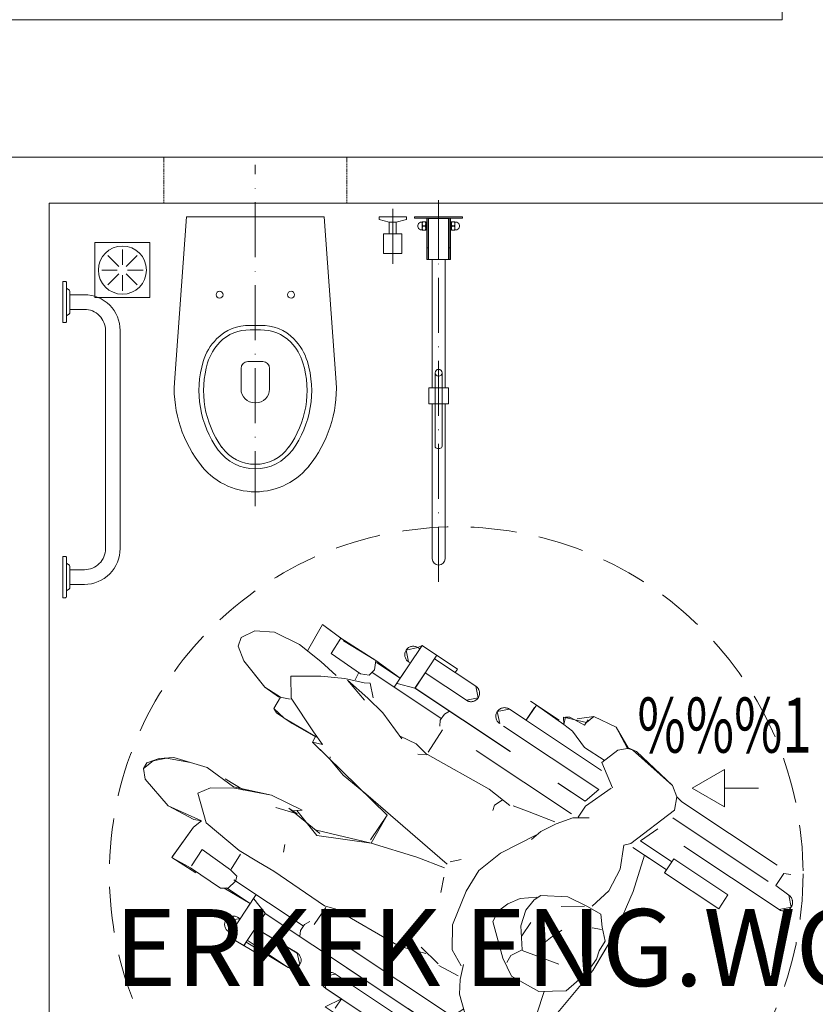
# Model space of a CAD drawing. Units: millimetres. Extents: x 498061 to 525176, y 4153596 to 4156596.
# Drawn here: x 507185 to 507358, y 4154855 to 4155070 of the extents above; entities that cross this region are included whole.
import ezdxf
from ezdxf.enums import TextEntityAlignment as Align

# ---------------------------------------------------------------- set-up
doc = ezdxf.new("R2010")
doc.units = ezdxf.units.MM
for name, pattern in [('ACAD_ISO10W100', [18, 12, -3, 0, -3]), ('HIDDEN', [0.375, 0.25, -0.125]), ('HIDDEN2', [0.1875, 0.125, -0.0625])]:
    doc.linetypes.add(name, pattern=pattern)
doc.layers.get('0').update_dxf_attribs({"color": 252, "lineweight": 5})
for name, color, linetype, lineweight in [('202-A-S-AksDiger', 252, 'ACAD_ISO10W100', 5), ('_tefris banyo vitrifiye', 252, 'Continuous', 5), ('_TEFRİS', 252, 'HIDDEN', 5), ('AN_DVR_TUĞLA', 252, 'Continuous', 5), ('AN_KLN_BETONARME', 252, 'Continuous', 5), ('AN_TEFRİŞ_WC', 252, 'Continuous', 5), ('AN_YAZI_MAHAL', 252, 'Continuous', 5), ('AN_YAZI_MAHAL_KOT', 252, 'Continuous', 5), ('AN_YAZI_MAHAL_M2', 252, 'Continuous', 5), ('BO-1-Granit BordurTası-10x20x50', 252, 'Continuous', 5), ('DOSEME-CIZGI', 252, 'Continuous', 5), ('OL-1-GranitOlukTası-20x25x12', 252, 'Continuous', 5), ('OLUK', 252, 'Continuous', 5)]:
    doc.layers.add(name, color=color, linetype=linetype, lineweight=lineweight)
doc.layers.add('_YORE_pl-m2', color=252, linetype='Continuous', lineweight=5, plot=False)
doc.styles.add('MYZ', font='arial.ttf', dxfattribs={"height": 20})
doc.styles.add('OLCU', font='arial.ttf', dxfattribs={"width": 0.6})
doc.styles.add('Poz', font='arial.ttf')

# ---------------------------------------------------------------- blocks, each defined once
blk = doc.blocks.new('sabitelikplan')
for points in [[(0, 4.5), (-0.55, 4.5, 0.414214), (-0.8, 4.25), (-0.8, -4.25, 0.414214), (-0.55, -4.5), (0, -4.5)], [(0, -64.5), (-0.55, -64.5, -0.414214), (-0.8, -64.25), (-0.8, -55.75, -0.414214), (-0.55, -55.5), (0, -55.5)]]:
    blk.add_lwpolyline(points, format="xyb", close=True)
for points in [[(-0.8, 3.1, -0.242213), (-0.88, 2.94), (-1.42, 2.56, 0.242213), (-1.5, 2.4), (-1.5, -2.4, 0.242213), (-1.42, -2.56), (-0.88, -2.94, -0.242213), (-0.8, -3.1)], [(-4.7, -61.6), (-1.5, -61.6), (-1.5, -58.4), (-4.7, -58.4, -0.41637), (-9.3, -53.8), (-9.3, -6.2, -0.414214), (-4.7, -1.6), (-1.5, -1.6), (-1.5, 1.6), (-4.7, 1.6, 0.414214), (-12.5, -6.2), (-12.5, -53.8, 0.414214), (-4.7, -61.6)], [(-0.8, -63.1, 0.242213), (-0.88, -62.94), (-1.42, -62.56, -0.242213), (-1.5, -62.4), (-1.5, -57.6, -0.242213), (-1.42, -57.44), (-0.88, -57.06, 0.242213), (-0.8, -56.9)]]:
    blk.add_lwpolyline(points, format="xyb")
blk = doc.blocks.new('özürlü-elikplan')
for p, q in [((-2.58, -1.22), (-2.78, -1.22)), ((-2.28, -9.3), (-2.28, -0.3)), ((-2.17, -0.4), (2.17, -0.4)), ((-2.17, -9.3), (-2.17, -0.4)), ((-2.17, -0.4), (2.17, -0.4)), ((0, -9.3), (0, -0.4)), ((2.17, -0.4), (2.17, -9.3)), ((2.28, -0.3), (2.28, -9.3)), ((2.58, -1.22), (2.78, -1.22)), ((-2.58, -2.78), (-2.78, -2.78)), ((2.58, -2.78), (2.78, -2.78)), ((-2.58, -6.75), (-2.28, -6.75)), ((-2.58, -6.75), (-2.28, -6.75)), ((2.58, -6.75), (2.28, -6.75)), ((2.28, -6.75), (2.58, -6.75))]:
    blk.add_line(p, q)
for points in [[(-5.25, -0.3), (5.25, -0.3), (5.25, 0), (-5.25, 0)], [(-3.58, -1.19), (-3.58, -2.81), (-3.98, -2.81), (-4.39, -2.56), (-4.54, -2.1), (-4.54, -1.9), (-4.39, -1.44), (-3.98, -1.19)], [(-2.83, -2.89), (-3.53, -2.89), (-3.56, -2.87), (-3.58, -2.84), (-3.58, -2.81), (-3.58, -1.16), (-3.56, -1.13), (-3.53, -1.11), (-2.83, -1.11), (-2.79, -1.13), (-2.78, -1.16), (-2.78, -2.84), (-2.79, -2.87)], [(-2.58, -9.3), (2.58, -9.3), (2.58, -0.3), (-2.58, -0.3)], [(2.83, -2.89), (3.53, -2.89), (3.56, -2.87), (3.58, -2.84), (3.58, -2.81), (3.58, -1.16), (3.56, -1.13), (3.53, -1.11), (2.83, -1.11), (2.79, -1.13), (2.78, -1.16), (2.78, -2.84), (2.79, -2.87)], [(3.58, -1.19), (3.58, -2.81), (3.97, -2.81), (4.39, -2.56), (4.54, -2.1), (4.54, -1.9), (4.39, -1.44), (3.97, -1.19)], [(-2.15, -40.79), (2.15, -40.79), (2.15, -37.29), (-2.15, -37.29)]]:
    blk.add_lwpolyline(points, close=True)
for points in [[(-3.45, -1.11), (-3.55, -1.53), (-3.45, -1.95), (-2.9, -1.95), (-2.8, -1.53), (-2.9, -1.11)], [(-3.45, -2.89), (-3.55, -2.47), (-3.45, -2.05), (-2.9, -2.05), (-2.8, -2.47), (-2.9, -2.89)], [(3.45, -1.11), (3.55, -1.53), (3.45, -1.95), (2.9, -1.95), (2.8, -1.53), (2.9, -1.11)], [(3.45, -2.89), (3.55, -2.47), (3.45, -2.05), (2.9, -2.05), (2.8, -2.47), (2.9, -2.89)], [(-1.4, -9.3), (-1.4, -37.29)], [(1.4, -37.29), (1.4, -9.3)]]:
    blk.add_lwpolyline(points)
for points in [[(-0.75, -34.04), (-0.75, -50.04, 0.414214), (-0.25, -50.54), (0.25, -50.54, 0.414214), (0.75, -50.04), (0.75, -34.04)], [(-1.4, -40.79), (-1.4, -74.6, 1), (1.4, -74.6), (1.4, -40.79)]]:
    blk.add_lwpolyline(points, format="xyb")
blk.add_circle((0, -34.04), 0.75)
blk = doc.blocks.new('tahretmusluğu')
for points in [[(0, -3), (0, 3), (0.6, 3), (1.2, 0.76), (1.2, -0.76), (0.6, -3)], [(1.2, 0.76), (1.2, -0.76), (3.7, -0.76), (3.7, 0.76)], [(3.7, 2), (3.7, -2), (8, -2), (8, 2)]]:
    blk.add_lwpolyline(points, close=True)
blk = doc.blocks.new('A$C2EDD340C')
at = {"linetype": 'HIDDEN2', "ltscale": 20, "transparency": 33554687}
for p, q in [((-23, 850), (377, 850)), ((-23, 750), (-23, 850)), ((377, 750), (377, 850)), ((-23, 750), (377, 750))]:
    blk.add_line(p, q, dxfattribs=at)
for p, q in [((27, 720), (0.3, 358.8)), ((27, 720), (0.3, 358.8)), ((27, 720), (327, 720)), ((327, 720), (353.6, 358.8)), ((145.9, 389.2), (145.9, 343.9)), ((177, 404.2), (160.9, 404.2)), ((177, 404.2), (193.1, 404.2)), ((208.1, 389.2), (208.1, 343.9)), ((175.9, 313.9), (177, 313.9)), ((178.1, 313.9), (177, 313.9))]:
    blk.add_line(p, q)
for centre in [(99, 550), (255, 550)]:
    blk.add_circle(centre, 7.5)
for centre, radius, start, end in [((163.2, 384.2), 99, 88.364, 135.555), ((163.2, 384.2), 89, 88.364, 135.555), ((177, 865), 392, 268.364, 270), ((177, 865), 382, 268.364, 270), ((177, 865), 382, 270, 271.636), ((177, 865), 392, 270, 271.636), ((190.7, 384.2), 99, 44.445, 91.636), ((190.7, 384.2), 89, 44.445, 91.636), ((178.2, 369.5), 120, 135.555, 163.2154), ((175.7, 369.5), 120, 16.7846, 44.445), ((178.2, 369.5), 110, 135.555, 163.2154), ((175.7, 369.5), 110, 16.7846, 44.445), ((274, 340.6), 220, 163.2154, 216.0666), ((274, 340.6), 210, 163.2154, 216.0666), ((160.9, 389.2), 15, 90, 180), ((193.1, 389.2), 15, 0, 90), ((80, 340.6), 210, 323.9334, 16.7846), ((80, 340.6), 220, 323.9334, 16.7846), ((270, 345.8), 270, 177.2498, 219.1744), ((270, 345.8), 270, 177.2498, 219.1744), ((175.9, 343.9), 30, 180, 270), ((178.1, 343.9), 30, 270, 0), ((83.9, 345.8), 270, 320.8256, 2.7502), ((177, 270), 90, 216.0666, 270), ((177, 270), 90, 270, 323.9334), ((177, 270), 100, 216.0666, 270), ((177, 270), 100, 270, 323.9334), ((177, 270), 150, 216.0666, 270), ((177, 270), 150, 216.0666, 270), ((177, 270), 150, 270, 323.9334)]:
    blk.add_arc(centre, radius, start, end)
blk = doc.blocks.new('engelliwc_1')
at = {"layer": '202-A-S-AksDiger'}
for p, q in [((-96.5, 82.13), (-96.5, -1.1)), ((-56.5, 65.63), (-56.5, -8.85)), ((-86.5, 12.75), (-86.5, -1.1))]:
    blk.add_line(p, q, dxfattribs=at)
at = {"xscale": -1, "rotation": 180}
for name, p in [('sabitelikplan', (-14.5, 21.1)), ('özürlü-elikplan', (-96.5, 2.5))]:
    blk.add_blockref(name, p, dxfattribs=at)
at = {"xscale": 0.099999999999882, "yscale": 0.099999999999882, "zscale": 0.099999999999882, "rotation": 180}
blk.add_blockref('A$C2EDD340C', (-38.8, 74.5), dxfattribs=at)
at = {"rotation": 90}
blk.add_blockref('tahretmusluğu', (-86.5, 2.5), dxfattribs=at)
blk = doc.blocks.new('A$C4819331F')
at = {"layer": 'AN_YAZI_MAHAL_KOT'}
for p, q in [((0, 14.56), (72.8, 14.56)), ((0, 14.56), (0, 0)), ((27.3, 14.56), (27.3, 0)), ((72.8, 14.56), (72.8, 0)), ((0, 0), (72.8, 0))]:
    blk.add_line(p, q, dxfattribs=at)
at = {"layer": 'AN_YAZI_MAHAL', "style": 'Poz'}
blk.add_attdef('BAY-WC', text='', height=11.2, dxfattribs=at).set_placement((36.38, 27.26), align=Align.MIDDLE)
at = {"layer": 'AN_YAZI_MAHAL_KOT', "style": 'Poz', "width": 0.6}
blk.add_attdef('Z-06', text='', height=8.74, dxfattribs=at).set_placement((14.5, 7.22), align=Align.MIDDLE)
at = {"layer": 'AN_YAZI_MAHAL_M2', "style": 'OLCU', "width": 0.6}
blk.add_attdef('14,33-M²', text='', height=8.74, dxfattribs=at).set_placement((51.56, 7.28), align=Align.MIDDLE)
blk = doc.blocks.new('OZURLU')
at = {"ltscale": 100}
for p, q in [((-32.49, 43.12), (-29.8, 45.56)), ((-29.8, 45.56), (-24.4, 46.32)), ((-24.4, 46.32), (-19.71, 44.02)), ((-30.42, 42.91), (-30.38, 44.29)), ((-19.8, 43.84), (-21.33, 42.35)), ((-19.71, 44.02), (-17.8, 44.38)), ((-17.8, 44.38), (-7.12, 42.57)), ((-34.08, 42.55), (-34.81, 42.03)), ((-34.28, 40.51), (-34.81, 42.03)), ((-34.08, 42.55), (-30.42, 42.91)), ((-21.33, 42.35), (-22.77, 38.21)), ((-7.12, 42.57), (-4.99, 41.02)), ((-4.99, 41.02), (-3.84, 38.32)), ((-43.11, 40.7), (-35.59, 40.7)), ((-41.61, 40.02), (-41.61, 36.89)), ((-31.84, 40.32), (-34.28, 40.51)), ((-27.76, 38.82), (-31.84, 40.32)), ((-22.64, 38.9), (-27.76, 38.82)), ((-3.51, 40.7), (25.13, 40.7)), ((23.68, 40.02), (23.68, 36.89)), ((-70.06, 36.81), (-69.55, 36.81)), ((-69.59, 37.73), (-60.27, 37.67)), ((-69.59, 26.75), (-69.59, 37.73)), ((-65.7, 29.11), (-65.7, 37.7)), ((-65.7, 36.81), (-54.9, 36.81)), ((-46.02, 36.7), (-21.87, 36.7)), ((-22.77, 38.21), (-17.77, 34.84)), ((-3.84, 38.32), (-7.7, 26.97)), ((-3.14, 36.7), (27.22, 36.7)), ((-17.97, 34.68), (-20.47, 28.27)), ((-69.72, 33.12), (-70.06, 33.12)), ((-54.9, 33.12), (-65.46, 33.12)), ((-20.01, 32.91), (-46.02, 32.91)), ((27.22, 32.91), (-4.62, 32.91)), ((-90.17, 29.46), (-89.76, 22.86)), ((-84.19, 29.17), (-90.17, 29.46)), ((-85.15, 25.28), (-85.22, 29.18)), ((-76.18, 29.36), (-84.4, 29.08)), ((-75.29, 27.56), (-76.18, 29.36)), ((-75.79, 29.13), (-69.59, 29.13)), ((-65.73, 29.08), (-69.53, 27.81)), ((-65.7, 29.11), (-21.13, 29.11)), ((-57.23, 27.96), (-56.63, 29.11)), ((-57.23, 26.34), (-57.23, 27.96)), ((-20.47, 28.27), (-20.45, 25.36)), ((1.96, 28.64), (-6.29, 28.64)), ((16.16, 29.38), (1.96, 29.38)), ((1.96, 29.38), (1.96, 25.74)), ((16.16, 25.74), (16.16, 29.38)), ((-77.33, 25.15), (-75.58, 25.96)), ((-75.58, 25.96), (-75.29, 27.56)), ((-57.29, 26.78), (-75.5, 26.78)), ((-56.63, 25.2), (-57.23, 26.34)), ((-18.34, 26.59), (-21.34, 24.61)), ((-7.7, 26.97), (-8.77, 25.85)), ((-8.77, 25.85), (-6.57, 21.02)), ((1.87, 26.51), (-6.85, 26.51)), ((-3.81, 26.51), (-1.46, 18.51)), ((-85.15, 25.28), (-77.33, 25.15)), ((-79.64, 22.37), (-75.53, 23.91)), ((-77.61, 23.37), (-77.78, 24.96)), ((-75.53, 23.91), (-74.45, 24.58)), ((-74.45, 24.58), (-72.12, 22.3)), ((-22.05, 25.2), (-56.63, 25.2)), ((-55.64, 24.88), (-55.56, 19.04)), ((-21.34, 24.61), (-23.64, 21.52)), ((1.96, 25.74), (16.16, 25.74)), ((-101.74, 20.14), (-97.97, 22.28)), ((-97.97, 22.28), (-91.94, 23.05)), ((-91.94, 23.05), (-86.01, 22.54)), ((-86.01, 22.54), (-81.54, 21.87)), ((-84.22, 19.9), (-79.64, 22.37)), ((-73.41, 20.78), (-78.94, 22.37)), ((-78.94, 22.37), (-73.05, 21.55)), ((-73.05, 21.55), (-68.57, 20.69)), ((-29.98, 20.42), (-24.14, 21.69)), ((-23.64, 21.52), (-25.48, 18.29)), ((-103.41, 17.24), (-101.74, 20.14)), ((-89.69, 16.27), (-84.22, 19.9)), ((-68.57, 20.69), (-61.96, 18.29)), ((-55.42, 18.58), (-40.02, 19.74)), ((-40.02, 19.74), (-34.28, 19.23)), ((-33.65, 19.56), (-29.98, 20.42)), ((-6.57, 21.02), (-5.99, 15.72)), ((-102.91, 15.34), (-103.41, 17.24)), ((-62.61, 18.6), (-58.8, 19.14)), ((-58.8, 19.14), (-55.42, 18.44)), ((-57.17, 17.45), (-55.42, 18.58)), ((-36.33, 19.32), (-37.09, 17.44)), ((-37.09, 17.44), (-36.76, 16.31)), ((-25.48, 18.29), (-26.24, 15.72)), ((-1.46, 18.51), (0.21, 8.99)), ((-100.11, 13.36), (-102.91, 15.34)), ((-86.96, 12.31), (-89.69, 16.27)), ((-25.95, 17.01), (-30.24, 9.45)), ((-5.99, 15.72), (-7.16, 10.92)), ((-93.08, 11.1), (-100.11, 13.36)), ((-89.44, 11), (-93.08, 11.1)), ((-87.07, 12.02), (-89.44, 11)), ((-89.05, 11.17), (-88.88, 8.33)), ((-78.88, 8.87), (-86.96, 12.31)), ((-75.67, 7.67), (-78.88, 8.87)), ((-30.24, 9.45), (-32.02, 3.68)), ((-12.73, 9.66), (-17.76, 6.68)), ((-12.77, 7.11), (-8.54, 10.02)), ((-7.96, 10.26), (-12.73, 9.66)), ((-4.6, 10.48), (-7.96, 10.26)), ((-2.82, 8.29), (-4.6, 10.48)), ((0.21, 8.99), (0.74, -0.69)), ((-88.88, 8.33), (-87.89, 7.87)), ((-87.89, 7.87), (-83.77, 7.81)), ((-83.77, 7.81), (-77.74, 8.26)), ((-77.83, 6.89), (-75.67, 7.67)), ((-72.56, 5.89), (-77.83, 6.89)), ((-17.76, 6.68), (-18.49, 5.07)), ((-2.64, 7.79), (-4.52, 6.97)), ((-0.55, 6.11), (-2.82, 8.29)), ((-72.56, 5.89), (-72.81, 6.34)), ((-68.21, 4.6), (-72.56, 5.89)), ((-61.83, 3.97), (-68.21, 4.6)), ((-18.29, 5.85), (-21.19, 3.6)), ((-18.49, 5.07), (-18.75, 2.2)), ((-0.51, 3.67), (-0.55, 6.11)), ((-38.56, 1.01), (-61.83, 3.97)), ((-55.38, 2.65), (-55.42, -3.85)), ((-38.35, 1.81), (-36.58, 3.54)), ((-32.02, 3.68), (-31.9, -1.6)), ((-21.19, 3.6), (-22.73, 1.15)), ((-18.75, 2.2), (-17.71, -1.28)), ((-9.74, 2.9), (-10.92, 0.14)), ((0.05, 1.84), (-0.51, 3.67)), ((-44.96, -1.39), (-38.63, 0.02)), ((-22.73, 1.15), (-23.63, -1.23)), ((-16.34, 0.52), (-16.37, -2.97)), ((-10.92, 0.14), (-11.44, -1.65)), ((-0.05, -1.84), (0.05, 1.84)), ((-54.91, -4.34), (-44.96, -1.39)), ((-36.29, -4.88), (-37.63, -1.73)), ((-31.9, -1.6), (-30.27, -9.34)), ((-23.63, -1.23), (-23.36, -3.88)), ((-17.71, -1.28), (-14.62, -5.49)), ((-1.65, -7.61), (-0.05, -1.84)), ((0.74, -0.69), (-0.73, -14.28)), ((-23.36, -3.88), (-17.11, -9.33)), ((-14.51, -5.56), (-6.21, -3.68)), ((-66.41, -8.62), (-54.91, -4.34)), ((-14.62, -5.49), (-16.01, -7.87)), ((-86.4, -10.91), (-78.83, -7.69)), ((-78.83, -7.69), (-71.46, -6.67)), ((-76.59, -9.38), (-71.95, -7.97)), ((-71.95, -7.97), (-74.12, -7.96)), ((-74.12, -7.96), (-65.44, -8.84)), ((-71.46, -6.67), (-73.35, -8.16)), ((-16.01, -7.87), (-15.85, -9.59)), ((-6.53, -11.04), (-1.65, -7.61)), ((-101.15, -12.65), (-93.87, -10.44)), ((-93.87, -10.44), (-86.78, -10.78)), ((-89.25, -10.35), (-84.51, -10.11)), ((-30.27, -9.34), (-27.31, -13.92)), ((-17.11, -9.33), (-13.35, -11.51)), ((-4.21, -15.31), (-5.59, -10.38)), ((-103.65, -14.61), (-101.15, -12.65)), ((-90.8, -13.69), (-86.4, -10.91)), ((-13.35, -11.51), (-6.53, -11.04)), ((-105.4, -16.9), (-103.65, -14.61)), ((-92.47, -16.27), (-90.8, -13.69)), ((-69.79, -16.59), (-70.46, -15.02)), ((-27.31, -13.92), (-23.76, -15.75)), ((-0.73, -14.28), (-3.42, -21.98)), ((-105.34, -18.33), (-105.4, -16.9)), ((-87.38, -20.64), (-92.47, -16.27)), ((-23.45, -15.24), (-22.29, -18.4)), ((-5.09, -19.79), (-4.21, -15.31)), ((-103.71, -20.03), (-105.34, -18.33)), ((-31.64, -17.79), (-37.37, -19.69)), ((-28.17, -18.21), (-33.28, -17.24)), ((-23.08, -17.96), (-27.84, -18.39)), ((-22.29, -18.4), (-20.64, -21.09)), ((-96.34, -22.09), (-103.71, -20.03)), ((-88.41, -20.82), (-89.99, -21.5)), ((-78.02, -21.68), (-87.38, -20.64)), ((-73.11, -21.44), (-78.02, -21.68)), ((-69.23, -21.22), (-73.11, -21.44)), ((-55.8, -21.38), (-69.23, -21.22)), ((-53.59, -20.69), (-55.8, -21.38)), ((-37.37, -19.69), (-53.59, -20.69)), ((-20.64, -21.09), (-17.39, -23.89)), ((-2.75, -29.61), (-4.55, -20.23)), ((-89.99, -21.5), (-96.34, -22.09)), ((-89.46, -30.9), (-89.14, -22.89)), ((-77.27, -26), (-77.37, -22.17)), ((-55.37, -21.55), (-55.43, -26.04)), ((-18.04, -23.26), (-19.38, -26.34)), ((-84.88, -25.92), (-84.85, -30.18)), ((-84.88, -25.92), (-77.26, -26.16)), ((-75.37, -26.61), (-77.26, -26.16)), ((-57.29, -27.61), (-75.5, -27.61)), ((-75.45, -29.83), (-74.98, -27.66)), ((-75.02, -27.53), (-75.37, -26.61)), ((-69.59, -27.57), (-69.59, -38.56)), ((-56.63, -26.02), (-57.23, -27.17)), ((-57.23, -27.17), (-57.23, -28.79)), ((-20.75, -26.02), (-56.63, -26.02)), ((-19.38, -26.34), (-18.37, -28.87)), ((1.96, -26.56), (-2.4, -26.56)), ((16.16, -25.81), (1.96, -25.81)), ((1.96, -25.81), (1.96, -29.46)), ((16.16, -29.46), (16.16, -25.81)), ((-76.88, -30.79), (-75.45, -29.83)), ((-75.79, -29.96), (-69.59, -29.96)), ((-65.73, -29.9), (-69.53, -28.64)), ((-65.7, -29.93), (-65.7, -38.35)), ((-65.7, -29.94), (-19.27, -29.94)), ((-57.23, -28.79), (-56.63, -29.94)), ((-18.37, -28.87), (-17.57, -30.26)), ((-4.41, -34.93), (-2.75, -29.61)), ((1.87, -28.69), (-1.84, -28.69)), ((1.96, -29.46), (16.16, -29.46)), ((-89.43, -31.04), (-83.18, -30.95)), ((-84.78, -30.68), (-76.88, -30.79)), ((-17.06, -30.75), (-21.95, -34.74)), ((-69.59, -33.94), (-70.27, -33.97)), ((-55.13, -33.27), (-65.68, -33.76)), ((-45.62, -32.45), (-20.57, -32.45)), ((-2.58, -32.45), (27.62, -32.45)), ((-30.36, -36.24), (-45.62, -36.24)), ((-41.51, -36.24), (-41.51, -38.66)), ((-32.63, -36.27), (-32.13, -38.26)), ((-26.07, -34.77), (-30.5, -36.29)), ((-21.87, -35.38), (-26.07, -34.77)), ((-21.65, -36.28), (-21.95, -34.74)), ((-20.08, -38.14), (-21.65, -36.28)), ((-11.65, -38.41), (-4.41, -34.93)), ((27.62, -36.24), (-5.55, -36.24)), ((23.65, -38.41), (23.65, -36.35)), ((-70.1, -37.66), (-69.6, -37.64)), ((-69.6, -38.56), (-60.29, -38.06)), ((-65.7, -37.46), (-54.96, -36.96)), ((-32.13, -38.26), (-30.47, -38.23)), ((-30.47, -38.23), (-29.61, -38.99)), ((-17.37, -39.04), (-20.08, -38.14)), ((-17.37, -39.04), (-11.65, -38.41)), ((-43.49, -39.64), (-32.25, -39.64)), ((-29.61, -38.99), (-31.99, -40.64)), ((-31.99, -40.64), (-31.32, -42.03)), ((-21.75, -42.64), (-17.37, -39.04)), ((-14.6, -39.64), (24.76, -39.64)), ((-31.32, -42.03), (-24.98, -43.46)), ((-24.98, -43.46), (-21.75, -42.64))]:
    blk.add_line(p, q, dxfattribs=at)
blk.add_lwpolyline([(-97.97, 22.28), (-91.94, 23.05), (-89.76, 22.86), (-90.17, 29.46), (-85.22, 29.18), (-76.18, 29.36), (-76.18, 29.36), (-69.59, 29.13), (-69.59, 33.12), (-70.06, 33.12), (-71.9, 34.96), (-70.06, 36.81), (-69.59, 37.73), (-60.27, 37.67), (-60.3, 36.81), (-54.9, 36.81), (-53.05, 34.96), (-54.9, 33.12), (-65.7, 33.12), (-65.73, 29.08), (-21.13, 29.11), (-20.01, 32.91), (-46.02, 32.91), (-47.92, 34.8), (-46.02, 36.7), (-41.61, 36.7), (-41.61, 40.7), (-34.28, 40.51), (-35.18, 41.77), (-30.4, 43.6), (-29.8, 45.56), (-24.4, 46.32), (-19.8, 43.84), (-18.76, 44.2), (-7.12, 42.57), (-4.99, 41.02), (-3.51, 40.7), (25.13, 40.7), (23.68, 40.02), (23.68, 36.89), (27.22, 36.7), (29.12, 34.8), (27.22, 32.91), (-4.62, 32.91), (-6.29, 28.64), (1.96, 28.64), (1.96, 29.38), (16.16, 29.38), (16.16, 25.74), (1.96, 25.74), (1.87, 26.51), (-3.81, 26.51), (-1.46, 18.51), (0.21, 8.99), (0.48, 4.15), (0.74, -0.69), (0.01, -7.48), (-0.73, -14.28), (-3.42, -21.98), (-3.65, -24.92), (-2.4, -26.56), (1.96, -26.56), (1.96, -25.81), (16.16, -25.81), (16.16, -29.46), (1.96, -29.46), (1.96, -28.69), (-1.84, -28.69), (-2.58, -32.45), (27.62, -32.45), (29.52, -34.34), (27.62, -36.24), (23.65, -36.24), (23.65, -37.38), (23.65, -39.64), (-14.6, -39.64), (-17.37, -39.04), (-21.75, -42.64), (-24.98, -43.46), (-31.32, -42.03), (-32.19, -40.78), (-32.25, -39.64), (-43.49, -39.64), (-41.51, -36.24), (-45.62, -36.24), (-47.52, -34.34), (-47.52, -34.34), (-45.62, -32.45), (-20.57, -32.45), (-19.27, -29.94), (-56.63, -29.94), (-65.7, -29.94), (-65.68, -33.76), (-55.05, -33.27), (-53.2, -35.03), (-54.96, -36.96), (-65.7, -36.96), (-65.63, -38.35), (-69.6, -38.56), (-69.6, -37.64), (-72.03, -35.9), (-69.59, -33.94), (-69.59, -29.96), (-76.16, -30.31), (-76.88, -30.79), (-84.78, -30.68), (-89.43, -31.04), (-89.14, -22.89), (-88.41, -20.82), (-96.34, -22.09), (-103.71, -20.03), (-105.34, -18.33), (-104.52, -15.76), (-102.4, -13.63), (-97.51, -11.54), (-93.87, -10.44), (-86.78, -10.78), (-78.83, -7.69), (-71.46, -6.67), (-72.4, -7.41), (-65.73, -9.5), (-54.91, -4.34), (-55.38, 2.65), (-77.83, 6.89), (-77.93, 8.25), (-85.83, 7.84), (-88.88, 8.33), (-89.05, 11.17), (-93.08, 11.1), (-96.59, 12.23), (-100.11, 13.36), (-102.91, 15.34), (-103.41, 17.24), (-101.74, 20.14), (-97.97, 22.28)], close=True, dxfattribs=at)
at = {"linetype": 'HIDDEN', "lineweight": 13, "ltscale": 40}
blk.add_circle((-35.77, 0.35), 75.7, dxfattribs=at)
at = {"ltscale": 100}
for centre, radius, start, end in [((-70.06, 34.96), 1.85, 90, 270), ((-54.9, 34.96), 1.85, 270, 90), ((-46.02, 34.8), 1.9, 90, 270), ((27.22, 34.8), 1.9, 270, 90), ((-70.19, -35.82), 1.85, 92.6629, 272.6629), ((-55.05, -35.11), 1.85, 272.6629, 92.6629), ((-45.62, -34.34), 1.9, 90, 270), ((27.62, -34.34), 1.9, 270, 90)]:
    blk.add_arc(centre, radius, start, end, dxfattribs=at)
blk = doc.blocks.new('SU')
at = {"layer": 'AN_TEFRİŞ_WC', "ltscale": 15}
for p, q in [((-16, 0), (-16, 16)), ((0, 16), (-16, 16)), ((0, 0), (0, 16)), ((0, 0), (-16, 0))]:
    blk.add_line(p, q, dxfattribs=at)
at = {"layer": 'AN_TEFRİŞ_WC', "ltscale": 5}
for p, q in [((-9.06, 9.06), (-12.24, 12.24)), ((-8, 9.5), (-8, 14)), ((-6.94, 9.06), (-3.76, 12.24)), ((-9.5, 8), (-14, 8)), ((-9.06, 6.94), (-12.24, 3.76)), ((-8, 6.5), (-8, 2)), ((-6.94, 6.94), (-3.76, 3.76)), ((-6.5, 8), (-2, 8))]:
    blk.add_line(p, q, dxfattribs=at)
at = {"layer": 'AN_TEFRİŞ_WC', "ltscale": 15}
blk.add_circle((-8, 8), 7, dxfattribs=at)
blk = doc.blocks.new('KOLON_PLN')
at = {"layer": 'AN_KLN_BETONARME'}
blk.add_lwpolyline([(1235, 1047.5), (1485, 1047.5), (1485, 802.5), (1235, 802.5), (1235, 832.5), (1455, 832.5), (1455, 1017.5), (1235, 1017.5), (1235, 1047.5)], dxfattribs=at)

msp = doc.modelspace()

# ---------------------------------------------------------------- linework, layer by layer
at = {"layer": '_YORE_pl-m2'}
msp.add_lwpolyline([(507351.02, 4155255.12), (507131.02, 4155255.12), (507131.02, 4155235.12), (507071.02, 4155234.63), (507071.02, 4155070.12), (507351.02, 4155070.12)], close=True, dxfattribs=at)
at = {"layer": 'AN_DVR_TUĞLA', "elevation": 0, "flags": 128}
msp.add_lwpolyline([(507361.02, 4154765.12), (507361.02, 4154730.12), (507191.02, 4154730.12), (507191.02, 4155030.12), (507361.02, 4155030.12), (507361.02, 4154865.12), (507381.02, 4154865.12), (507381.02, 4155040.12)], dxfattribs=at)
at = {"layer": 'BO-1-Granit BordurTası-10x20x50', "extrusion": (1.34997e-05, -3.42849e-06, 1), "elevation": -7.41}
for points in [[(507676.02, 4154558.95), (507676.02, 4155455.12), (507426.02, 4155455.12), (507426.02, 4156255.12), (506884.42, 4156255.12, 0.395021), (506410.21, 4156255.12), (505866.02, 4156255.12), (505866.02, 4155355.12), (505616.02, 4155355.12), (505616.02, 4154065.12), (506536.02, 4154065.12)], [(507666.02, 4154548.47), (507666.02, 4155445.12), (507416.02, 4155445.12), (507416.02, 4156245.12), (506880.44, 4156245.12, 0.401771), (506414.2, 4156245.12), (505876.02, 4156245.12), (505876.02, 4155345.12), (505626.02, 4155345.12), (505626.02, 4154075.12), (506546.02, 4154075.12)]]:
    msp.add_lwpolyline(points, format="xyb", dxfattribs=at)
at = {"layer": 'DOSEME-CIZGI', "extrusion": (1.34997e-05, -3.42849e-06, 1), "elevation": -7.41}
msp.add_lwpolyline([(507336.02, 4156165.12), (506845.71, 4156165.12, 0.472102), (506448.93, 4156165.12), (505956.02, 4156165.12), (505956.02, 4155265.12), (505706.02, 4155265.12), (505706.02, 4154155.12), (507586.02, 4154155.12), (507586.02, 4155365.12), (507336.02, 4155365.12)], format="xyb", close=True, dxfattribs=at)
at = {"layer": 'OL-1-GranitOlukTası-20x25x12', "extrusion": (1.34997e-05, -3.42849e-06, 1), "elevation": -7.41}
for points in [[(507666.02, 4154548.47), (507666.02, 4155445.12), (507416.02, 4155445.12), (507416.02, 4156245.12), (506880.44, 4156245.12, 0.401771), (506414.2, 4156245.12), (505876.02, 4156245.12), (505876.02, 4155345.12), (505626.02, 4155345.12), (505626.02, 4154075.12), (506546.02, 4154075.12)], [(507646.02, 4154547.54), (507646.02, 4155425.12), (507396.02, 4155425.12), (507396.02, 4156225.12), (506872.26, 4156225.12, 0.41638), (506422.38, 4156225.12), (505896.02, 4156225.12), (505896.02, 4155325.12), (505646.02, 4155325.12), (505646.02, 4154095.12), (506546.02, 4154095.12)]]:
    msp.add_lwpolyline(points, format="xyb", dxfattribs=at)
at = {"layer": 'OLUK'}
msp.add_line((507338.42, 4154902.44), (507345.86, 4154902.44), dxfattribs=at)
msp.add_lwpolyline([(507331.35, 4154902.44), (507338.42, 4154906.52), (507338.42, 4154898.36)], close=True, dxfattribs=at)

# ---------------------------------------------------------------- block references
at = {"layer": '_tefris banyo vitrifiye', "rotation": 180}
msp.add_blockref('engelliwc_1', (507179.52, 4155029.62), dxfattribs=at)
at = {"layer": '_TEFRİS', "ltscale": 20, "rotation": 326.3625592571739}
msp.add_blockref('OZURLU', (507309.45, 4154863.66), dxfattribs=at)
at = {"layer": 'AN_KLN_BETONARME'}
msp.add_blockref('KOLON_PLN', (505896.02, 4154237.62), dxfattribs=at)
at = {"layer": 'AN_TEFRİŞ_WC', "xscale": -0.75, "yscale": 0.75, "zscale": 0.75, "rotation": 269.9999999940595}
msp.add_blockref('SU', (507201.02, 4155021.49), dxfattribs=at)
at = {"layer": 'AN_YAZI_MAHAL'}
ref = msp.add_blockref('A$C4819331F', (507232.34, 4154824.6), dxfattribs=dict(at, xscale=1.5, yscale=1.5, zscale=1.5))
ref.add_attrib('BAY-WC', 'ERKEK ENG.WC', dxfattribs={"height": 16.8, "style": 'Poz'}).set_placement((507286.92, 4154865.5), align=Align.MIDDLE)
ref.add_attrib('14,00-M²', '5.10 M2', dxfattribs={"layer": 'AN_YAZI_MAHAL_M2', "height": 13.104, "style": 'OLCU', "width": 0.6}).set_placement((507309.68, 4154835.52), align=Align.MIDDLE)
ref.add_attrib('Z-06', 'Z-05', dxfattribs={"layer": 'AN_YAZI_MAHAL_KOT', "height": 13.104, "style": 'Poz', "width": 0.6}).set_placement((507254.09, 4154835.43), align=Align.MIDDLE)

# ---------------------------------------------------------------- texts
at = {"layer": 'OLUK', "style": 'MYZ', "width": 0.7}
msp.add_text(' %%%1', height=12, dxfattribs=at).set_placement((507337.13, 4154914.67), align=Align.MIDDLE)

doc.saveas('drawing.dxf')
